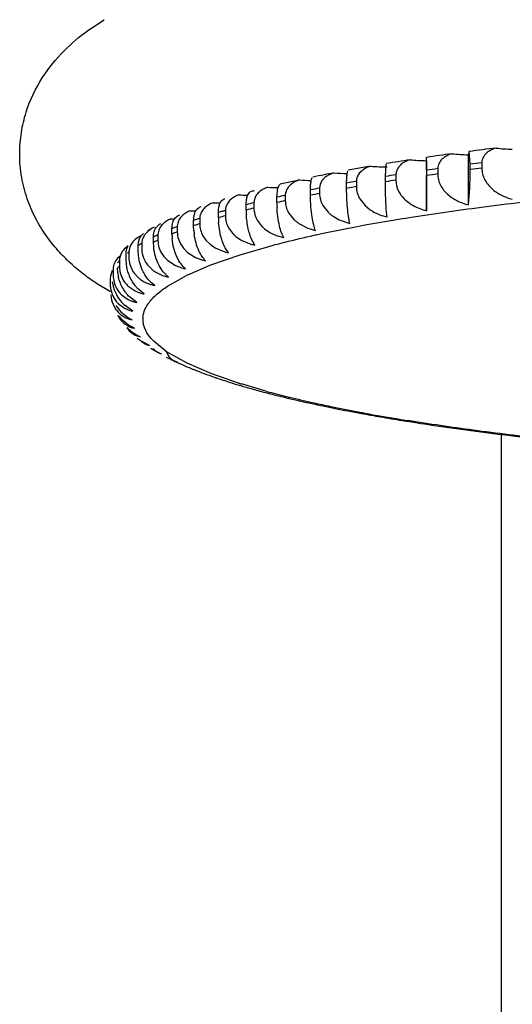
# Model space of a CAD drawing. Units: inches. Extents: x 0 to 11, y 0 to 8.5.
# Drawn here: x 4.6 to 4.8, y 4.2 to 4.5 of the extents above; entities that cross this region are included whole.
import ezdxf

# ---------------------------------------------------------------- set-up
doc = ezdxf.new("R2010")
doc.units = ezdxf.units.IN
doc.header["$LTSCALE"] = 0.605
doc.header["$MEASUREMENT"] = 0
doc.layers.get('0').update_dxf_attribs({"linetype": 'CONTINUOUS'})

msp = doc.modelspace()

# ---------------------------------------------------------------- linework, layer by layer
at = {"color": 7, "linetype": 'Continuous'}
for p, q in [((4.6576555727, 4.4769578516), (4.662104000799999, 4.4799094875)), ((4.7622255333, 4.4437448463), (4.7619433531, 4.442829962099999)), ((4.7624705239, 4.44021368), (4.7622255333, 4.4437448463)), ((4.7504863006, 4.4412110808), (4.7504863006, 4.4274767379)), ((4.7505302602, 4.4385972873), (4.750509831, 4.442127297)), ((4.7619433531, 4.442829962099999), (4.7619433531, 4.4290956193)), ((4.7656625917, 4.4406152495), (4.7656625917, 4.4391522731)), ((4.7392249324, 4.4368796087), (4.7393894917, 4.4402636169)), ((4.7421510164, 4.437938248), (4.7420907087, 4.4373340125)), ((4.7535642131, 4.4390259848), (4.7535642131, 4.4375630083)), ((4.7624705239, 4.4387507036), (4.7624705239, 4.44021368)), ((4.7285920329, 4.4336033644), (4.7285920329, 4.4350663408)), ((4.7313403547, 4.4361497047), (4.7312801288, 4.435544944)), ((4.7312801288, 4.435544944), (4.7312801288, 4.4340819675)), ((4.7392249324, 4.4354166323), (4.7392249324, 4.4368796087)), ((4.7420907087, 4.4373340125), (4.7420907087, 4.4358710361)), ((4.7504863006, 4.4274767379), (4.7505302602, 4.437134310799999)), ((4.7014379351, 4.4316628974), (4.701945915500001, 4.4325168413)), ((4.701945915500001, 4.4325168413), (4.7021572308, 4.4326680357)), ((4.709482222799999, 4.431177388), (4.7097776968, 4.4337227888)), ((4.7097776968, 4.4337227888), (4.7101841854, 4.4345727482)), ((4.7101841854, 4.4345727482), (4.7103532809, 4.434722285)), ((4.7118482962, 4.4323053578), (4.7117888323, 4.4316995532)), ((4.7120111856, 4.4328820206), (4.7118482962, 4.4323053578)), ((4.7186668245, 4.4317005206), (4.7186668245, 4.4331634971)), ((4.7212282695, 4.4342699967), (4.7211683251, 4.4336647124)), ((4.7211683251, 4.4336647124), (4.7211683251, 4.4322017359)), ((4.694503705, 4.4303926114), (4.6947565391, 4.4305458281)), ((4.7032315424, 4.4302623035), (4.703172756, 4.4296559837)), ((4.703172756, 4.4296559837), (4.703172756, 4.4281930072)), ((4.709482222799999, 4.4297144115), (4.709482222799999, 4.431177388)), ((4.7117888323, 4.4316995532), (4.7117888323, 4.4302365768)), ((4.7321850066, 4.4307611394), (4.7336430279, 4.4288924452)), ((4.7444568181, 4.4306609085), (4.7458078915, 4.4295417714)), ((4.6873848417, 4.427694578500001), (4.6878822349, 4.4282071031)), ((4.6878822349, 4.4282071031), (4.6881757494, 4.4283627004)), ((4.6934541202, 4.425518998399999), (4.6934541202, 4.4269819748)), ((4.6954065843, 4.4281476094), (4.6953486704, 4.427540781)), ((4.6953486704, 4.427540781), (4.6953486704, 4.4260778046)), ((4.7010686872, 4.4276516238), (4.7010686872, 4.4291146002)), ((4.7126822626, 4.4269314328), (4.7141218387, 4.425088010500001)), ((4.7220689727, 4.4288887748), (4.7235201777, 4.4270327568)), ((4.7336430279, 4.4288924452), (4.7349922682, 4.427785074)), ((4.6815387832, 4.4254504122), (4.6821034644, 4.4259675645)), ((4.6821034644, 4.4259675645), (4.682436686, 4.4261258926)), ((4.6866637744, 4.4233236078), (4.6866637744, 4.4247865842)), ((4.6883993724, 4.4259682884), (4.688342523, 4.42536096)), ((4.688342523, 4.42536096), (4.688342523, 4.4238979836)), ((4.6940534829, 4.420660772), (4.6934963933, 4.4242640071)), ((4.7040560063, 4.4248956046), (4.7054791792, 4.423064655899999)), ((4.7248631104, 4.4259371158), (4.7265029529, 4.4249948231)), ((4.7265029529, 4.4249948231), (4.7295133301, 4.423953443299999)), ((4.6751011555, 4.422549939700001), (4.674069305400001, 4.4218109925)), ((4.6762927322, 4.4228029451), (4.6771865581, 4.4236814226)), ((4.6807201692, 4.4210727328), (4.6807201692, 4.4225357092)), ((4.6822331451, 4.4237315681), (4.6821775488, 4.4231237498)), ((4.6821775488, 4.4231237498), (4.6821775488, 4.4216607733)), ((4.6867128491, 4.4220690146), (4.6866637744, 4.4233236078)), ((4.6962188114, 4.4227880419), (4.6976208615, 4.4209694032)), ((4.7061016491, 4.4225105218), (4.7075652657, 4.421512469200001)), ((4.7075652657, 4.421512469200001), (4.7093138017, 4.4206931069)), ((4.71545401, 4.4240040255), (4.7180006581, 4.4226828524)), ((4.7180006581, 4.4226828524), (4.7200669661, 4.4220607145)), ((4.6721641655, 4.4204696011), (4.6729396305, 4.4212352725)), ((4.6725025854, 4.4191157663), (4.6724500438, 4.4185070049)), ((4.6756430156, 4.4187738381), (4.6756430156, 4.4202368145)), ((4.6757051833, 4.4175202151), (4.6756430156, 4.4187738381)), ((4.6769283531, 4.4214448729), (4.6768741931, 4.4208365697)), ((4.6768741931, 4.4208365697), (4.6768741931, 4.4193735932)), ((4.6824713283, 4.4196810141), (4.6830128672, 4.418385885)), ((4.689196668999999, 4.420615734), (4.6900396003, 4.4193878231)), ((4.6900396003, 4.4193878231), (4.6911749051, 4.418265746)), ((4.6982340925, 4.4204206533), (4.6996759861, 4.4194352606)), ((4.6996759861, 4.4194352606), (4.7023678265, 4.418307545)), ((4.7034110148, 4.4180444582), (4.702539778999999, 4.4196364585)), ((4.7093138017, 4.4206931069), (4.7113565654, 4.4200888731)), ((4.6687548257, 4.4178379295), (4.6676116665, 4.4168917913)), ((4.6689705232, 4.4167519926), (4.6689197729, 4.416142781)), ((4.6689197729, 4.416142781), (4.6689197729, 4.4146798046)), ((4.6714491514, 4.4164345477), (4.6714491514, 4.417897524100001)), ((4.6715175671, 4.4151814937), (4.6714491514, 4.4164345477)), ((4.6724500438, 4.4185070049), (4.6724500438, 4.417044028399999)), ((4.6771603767, 4.417396361000001), (4.6776879136, 4.4161058901)), ((4.6776879136, 4.4161058901), (4.6784909501, 4.4148923349)), ((4.6830128672, 4.418385885), (4.683837218, 4.4171652389)), ((4.683837218, 4.4171652389), (4.6849474976, 4.4160529462)), ((4.6911749051, 4.418265746), (4.6925902936, 4.417292803)), ((4.6925902936, 4.417292803), (4.6952326525, 4.4161883296)), ((4.6994535052, 4.4153842853), (4.7088447172, 4.4180689849)), ((4.6663438787, 4.414361383999999), (4.6662950881, 4.4137517388)), ((4.6662950881, 4.4137517388), (4.6662950881, 4.4122887624)), ((4.668152485, 4.4140626195), (4.668152485, 4.415525596)), ((4.668226921700001, 4.4128101879), (4.668152485, 4.4140626195)), ((4.6784909501, 4.4148923349), (4.6795725225, 4.4137895925)), ((4.6795725225, 4.4137895925), (4.6816939426, 4.4124347483)), ((4.6849474976, 4.4160529462), (4.6871252248, 4.4146793697)), ((4.6871252248, 4.4146793697), (4.688915801399999, 4.414010501)), ((4.6914132549, 4.4126010762), (4.6994535052, 4.4153842853)), ((4.6643073234, 4.4110382424), (4.6638386555, 4.409531438)), ((4.6646313631, 4.4119518689), (4.6645846939, 4.4113418077)), ((4.6645846939, 4.4113418077), (4.6645846939, 4.4098788313)), ((4.6658441603, 4.410414161999999), (4.6657639493, 4.4116659198)), ((4.6663239707, 4.4116236668), (4.6665529057, 4.4103186568)), ((4.6740185268, 4.4125766488), (4.675067805, 4.411483191)), ((4.6816939426, 4.4124347483), (4.6834382223, 4.411781281600001)), ((4.6850795204, 4.4098869753), (4.6914132549, 4.4126010762)), ((4.6638386555, 4.409531438), (4.6637942625, 4.4089209801)), ((4.6637942625, 4.4089209801), (4.6637942625, 4.4074580036)), ((4.6649827866, 4.405613855199999), (4.6643771848, 4.408001362)), ((4.6646123207, 4.409213982), (4.6648313014, 4.4079109236)), ((4.6704347803, 4.4102258603), (4.671448284599999, 4.4091413905)), ((4.679516709100001, 4.406779454700001), (4.6847295642, 4.4097169535)), ((4.6638826255, 4.4052151635), (4.660050787699999, 4.4075345155)), ((4.6687259648, 4.4067719573), (4.6706371143, 4.4054699422)), ((4.6730873577, 4.4046475665), (4.6712509904, 4.406168981)), ((4.6759848508, 4.4069782294), (4.6750947546, 4.4076901812)), ((4.66395126, 4.4043699161), (4.6641787425, 4.4029437961)), ((4.6669098739, 4.4043827494), (4.6687379249, 4.4030970267)), ((4.6710816295, 4.4022955392), (4.6691028117, 4.4038003301)), ((4.6645569956, 4.4018047331), (4.6651792965, 4.4006288056)), ((4.6660060346, 4.4019816901), (4.6677449247, 4.4007115094)), ((4.6677449247, 4.4007115094), (4.6691746794, 4.4001276549)), ((4.669974318, 4.3999299478), (4.6678596121, 4.4014169024)), ((4.6683940782, 4.3952861366), (4.66901169, 4.3945346169)), ((4.6730014989, 4.3958919622), (4.672806332, 4.3967658675)), ((4.6735150715, 4.3946059758), (4.6731687197, 4.3953930817)), ((4.6745578045, 4.390488972), (4.6719738272, 4.3918936927)), ((4.6725415882, 4.3914227893), (4.6733798713, 4.390901797200001)), ((4.6755352633, 4.3896273273), (4.6762757989, 4.3889491471)), ((4.6789958163, 4.3889657311), (4.6758069681, 4.3915662817)), ((4.6848427708, 4.3856211392), (4.6795722654, 4.3885772618)), ((4.682193579, 4.38589075), (4.680793015, 4.386490884800001)), ((4.6916115756, 4.3827162523), (4.6848427708, 4.3856211392)), ((4.6873108711, 4.3836491145), (4.6865823388, 4.3839267683)), ((4.6869994828, 4.3837589837), (4.6873108711, 4.3836491145)), ((4.6989142035, 4.380179257), (4.6916115756, 4.3827162523)), ((4.6932727576, 4.3814557532), (4.693041704700001, 4.381535771499999)), ((4.6931878756, 4.381485906), (4.6932727576, 4.3814557532)), ((4.699729189, 4.3794703308), (4.7000594669, 4.3793179401)), ((4.7067587326, 4.3778804732), (4.6997568592, 4.379914239700001)), ((4.7123810044, 4.3760559362), (4.7127334469, 4.3759719885)), ((4.7124664293, 4.3760681374), (4.7128088633, 4.3759830345)), ((4.7710156182, 3.4288667885), (4.7710156182, 4.3660892901))]:
    msp.add_line(p, q, dxfattribs=at)
for centre, radius, start, end in [((4.8571744585, 3.7123249145), 0.7375560048, 97.77007990350002, 98.315218177), ((4.7635532557, 4.5048688772), 0.0620597999, 264.3637714402, 268.5135148683), ((4.8723589541, 3.5978118369), 0.8530721111, 96.9228351716, 97.4177105434), ((4.7761393461, 4.5058272348), 0.0615181318, 263.8380526763, 268.0047501903), ((4.8408806325, 3.8218054011), 0.6268688661, 98.7062473147, 99.3136239166), ((4.7515549654, 4.5034102171), 0.0622083162, 264.869825128, 269.015678336), ((4.6423604113, 4.4444463942), 0.1081742816, 358.2861226679001, 358.7715688398), ((4.871221247699999, 3.588643924), 0.8584857421, 97.0629130769, 97.27763263820002), ((4.8085259899, 4.006027832), 0.43981691, 100.9414130326, 101.2837429111), ((4.7294865061, 4.4987584613), 0.0610704247, 265.8307216106, 269.3108613504), ((4.8216955149, 3.9358069991), 0.5112625789, 99.9794102606, 100.4436014202), ((4.826628544, 3.9077946742), 0.5397059456000001, 99.75572135559997, 99.9798367608), ((4.740189307300001, 4.501453741600001), 0.0619608404, 265.3595337141001, 269.514542463), ((4.8558463274, 3.7042107642), 0.7418996154, 97.9243314231, 98.1609666575), ((4.8705835845, 3.5922497204), 0.8533770259000001, 97.06227037, 97.278275345), ((4.7840079611, 4.121332624), 0.3219287057, 102.9097774668, 103.2259562812), ((4.789662258, 4.0964851161), 0.3474114105, 102.3028972669, 102.9031857843), ((4.7195077619, 4.4956942407), 0.05990135019999999, 266.2939780439, 269.4292373576), ((4.803280542, 4.0323577624), 0.4129695657, 101.2848344638, 101.7308963867), ((4.8220256961, 3.9180802517), 0.5253612717, 99.94657569079999, 100.2443495458), ((4.8393578493, 3.8146379881), 0.6302469638, 98.8780441911, 99.14182704010001), ((4.838624815299999, 3.8177980175), 0.6255662155, 98.87705732250001, 99.1428139088), ((4.8551555969, 3.7076361848), 0.73696267, 97.92353880700001, 98.16175927360001), ((4.7654864268, 4.1961558682), 0.2448440165, 104.7367147702, 104.9900435405), ((4.7102846293, 4.4921675147), 0.058353471, 266.7495938569, 269.5343452017), ((4.80415781, 4.0129820073), 0.4287903834, 101.1596369353, 101.5005362234), ((4.8212629256, 3.9209014091), 0.5210097785, 99.94533217870003, 100.2455930578), ((4.694244047, 4.48383924), 0.0542067232, 267.6490181601, 269.6867185486), ((4.7479220155, 4.2578892259), 0.1806567745, 106.9598428257, 107.1149656411), ((4.701852556, 4.4882053368), 0.0564470974, 267.2003388869, 269.6218499737), ((4.7681851004, 4.1726282741), 0.2651223273, 104.1946230337, 104.6641470434), ((4.7860917132, 4.0981187699), 0.3417558443, 102.5572545705, 102.9537461626), ((4.7853126227, 4.1000973428), 0.3382272336, 102.5551863306, 102.9558144025), ((4.7378369456, 4.4297247477), 0.0283547247, 180.0208860374, 182.5589135959), ((4.8033793305, 4.0154043212), 0.4248278878, 101.1580470962, 101.5021260625), ((4.6874875862, 4.4790660255), 0.0516218309, 268.0981565716, 269.6128861704), ((4.731924933399999, 4.3064164018), 0.1295565161, 109.542228354, 109.7358435554), ((4.7494586243, 4.2405686091), 0.1946444127, 106.4007958488, 106.7219393849), ((4.751658485, 4.2331001753), 0.2024300975, 106.1509661116, 106.401248855), ((4.767421145299999, 4.1741343836), 0.2620565584, 104.1918765649, 104.6668935122), ((4.723753808500001, 4.4276619679), 0.0226851237, 180.0261259718, 183.2015641976), ((4.7303894804, 4.4341094759), 0.0098624173, 225.8520859826, 230.790737433), ((4.7417001616, 4.4374819953), 0.0117909337, 235.3262605774, 239.8624355032), ((4.7109669748, 4.3585731836), 0.073328029, 114.6549122774, 114.9378775561), ((4.6816121186, 4.4740394719), 0.0488386765, 268.5520692023, 269.7201501391), ((4.717265187, 4.344310198500001), 0.08892037050000001, 112.8103583294, 113.0591936461), ((4.7343212933, 4.288236717), 0.1446274709, 108.5366824103, 109.2395914562), ((4.7500729156, 4.237052312799999), 0.196787651, 106.1461118147, 106.7212168112), ((4.7124100409, 4.4255293013), 0.0189559234, 180.0311413594, 183.8272974259), ((4.7208628957, 4.432038943999999), 0.009682836700000001, 225.8781849466, 230.8642923641), ((4.7213615999, 4.432651147900001), 0.0104724564, 230.8619759427, 235.6596710966), ((4.730908826, 4.4347452802), 0.010683372, 230.7881400425, 235.5352175197), ((4.8254047626, 3.9271473948), 0.5047582232, 99.22747923620003, 100.7243679138), ((4.6992623976, 4.3802942266), 0.0486754991, 119.7603434425, 121.1100640757), ((4.6783918327, 4.4167874068), 0.006635913100000001, 112.5290469841, 119.7283982418), ((4.6781702406, 4.4219242688), 0.0020137579, 107.688351753, 119.2407910389), ((4.7190884176, 4.3295451312), 0.1005950799, 111.5261102607, 112.42122058), ((4.7184641292, 4.3296293697), 0.09892671619999999, 111.5185622455, 112.4287685951), ((4.6890194995, 4.4216643839), 0.0068419516, 180.0302351007, 196.8509896027), ((4.733635211499999, 4.2887789762), 0.1425081534, 108.5314556687, 109.2448181978), ((4.7050318494, 4.4234689378), 0.0183724129, 184.3700038683, 188.2012541084), ((4.7120908721, 4.4298650186), 0.009484693800000001, 225.8059368587, 230.8419361111), ((4.8039502768, 4.039113409300001), 0.390755565, 100.6885003311, 102.3647597594), ((4.6746459114, 4.4149403631), 0.006145940600000001, 120.0694077418, 126.800402909), ((4.6747765645, 4.4147142819), 0.006407059200000001, 113.6819728588, 120.0675476151), ((4.705443034, 4.3606268868), 0.0666437138, 115.3838317941, 116.5612483217), ((4.7048944204, 4.3602901046), 0.0653910679, 115.3725539593, 116.5725261565), ((4.6838657253, 4.4193762167), 0.0069915327, 180.021499153, 196.4500335096), ((4.6946514595, 4.4210777139), 0.0139312912, 180.0204859344, 182.5178037845), ((4.6958944286, 4.4211309788), 0.0151754003, 182.5125560838, 184.9611892243), ((4.7041026276, 4.4275957937), 0.0092694305, 225.6321276599, 230.7203252973), ((4.784178192300001, 4.1282170513), 0.2994842931, 102.4549905846, 104.0365574016), ((4.794514723, 4.0826817417), 0.3461773764, 102.3834289565, 102.5001001744), ((4.6845208495, 4.3959458356), 0.0255207797, 127.6841964245, 128.6796629298), ((4.6936904915, 4.3824992575), 0.0418056753, 120.5357378787, 122.1418534036), ((4.6795198487, 4.417027619100001), 0.007068855799999999, 180.012956146, 207.3198947715), ((4.6990882966, 4.429537094200001), 0.0138944416, 253.889218779, 258.2409722264), ((4.7064231422, 4.4321878686), 0.0144606006, 253.7135955302, 257.9773173311999), ((4.7737801592, 4.169976971100001), 0.2564493302, 104.0457020257, 104.6675236579), ((4.669254141000001, 4.4112554056), 0.0046749478, 152.1941578326, 171.4323087872), ((4.6769333967, 4.4072187385), 0.0133533762, 152.1016175191, 153.1804413779), ((4.676881247, 4.4041863359), 0.0142675749, 137.8997783995, 141.1874075975), ((4.670765389, 4.4136637832), 0.0044762038, 163.320042999, 171.034104146), ((4.676279459, 4.4146746225), 0.007359313599999999, 180.006958111, 195.5042354767), ((4.6798115363, 4.4171716227), 0.007394102, 207.2739345556, 218.4212006059), ((4.6925682197, 4.426757121600001), 0.0132595813, 254.010867206, 258.4671789189), ((4.6766259989, 4.4029410263), 0.0139322607, 137.8602046936, 141.2269813034), ((4.6739835717, 4.4122894696), 0.0076884837, 180.0052706967, 184.9678885049), ((4.676056195, 4.4146232033), 0.0071304365, 195.5856543467, 217.6180119012), ((4.6868852682, 4.4238625414), 0.0125633978, 254.0754003401, 258.6546551667), ((4.6701829942, 4.4080517475), 0.0064475932, 172.2520753862, 177.8553610818), ((4.6726109094, 4.4098793495), 0.0080262156, 180.0036993867, 184.7552361640001), ((4.6771372999, 4.4118338238), 0.0113820228, 187.1650729727, 193.3743563175), ((4.6735912314, 4.4122102791), 0.0072880905, 195.0433490894, 216.6832891575), ((4.681860334800001, 4.4201708325), 0.011088279, 249.2880048917, 254.0757256409), ((4.6820589411, 4.420868966), 0.0118141127, 254.0784401668, 258.8013105597), ((4.7129854858, 4.3520029277), 0.0642596754, 115.7387689724, 116.0856770093), ((4.6721284841, 4.4074497141), 0.0083338267, 180.0022653931, 189.0524179318), ((4.6717876729, 4.4073937809), 0.0079884601, 189.0408418409, 193.7710012219), ((4.6714619917, 4.4073158531), 0.0076535907, 193.7847610662, 203.8368846144), ((4.6719192944, 4.4097075801), 0.0073092653, 194.4407251987, 226.6099555452), ((4.6750174347, 4.4094364673), 0.0107380877, 200.8539044391, 214.645258238), ((4.6738461996, 4.4123885516), 0.0076001931, 216.6879607065, 227.6468774285), ((4.674716585, 4.4136771735), 0.009165191, 243.5699544945, 248.7309874982), ((4.6779278819, 4.4171694482), 0.0103723444, 249.0625171473, 254.0104741153), ((4.6781058044, 4.4177929), 0.0110206871, 254.0141027664, 258.9040835003), ((4.6791112443, 4.4065799051), 0.0153774259, 193.6191135929, 195.4978420249), ((4.671735166, 4.4048177192), 0.007784871, 194.0187130728, 202.769883265), ((4.6710868344, 4.4071334525), 0.0072356881, 203.8518275656, 225.3973384301), ((4.6753005889, 4.409621312200001), 0.0110761219, 214.5992101971, 227.7935918817), ((4.6726010132, 4.4106596825), 0.008492185400000001, 242.9415514978, 248.2918080011), ((4.6727366355, 4.4110037478), 0.0088620136, 248.2999466189, 253.6435869222), ((4.6748831618, 4.414108204700001), 0.009627289, 248.7376800406001, 253.8698382061), ((4.675039427200001, 4.414651596100001), 0.0101927024, 253.8746247179, 258.9587083056), ((4.6711463124, 4.4045191233), 0.007123191, 213.1031604563, 218.5180692098), ((4.6745698777, 4.4074012357), 0.0109414161, 212.6390790813, 243.8260236458), ((4.6716059477, 4.4082451205), 0.0084737426, 253.3264761104001, 258.8982903623), ((4.6728703304, 4.4114629058), 0.0093402388, 253.6498450895, 258.9593828041), ((4.6723957528, 4.4020579944), 0.0073242622, 206.4739771066, 211.0005010688), ((4.6828367305, 4.4083871765), 0.0195314546, 211.0776483555, 213.5021347731), ((4.6712506012, 4.4050168086), 0.0076038923, 252.8870667631, 258.7649029141), ((4.6788830682, 4.3976957438), 0.0061475599, 174.5733763204, 188.6687726193), ((4.6717055482, 4.4015123626), 0.0064396999, 234.0527471398, 258.544945136), ((4.6878770638, 4.4122634444), 0.0258974762, 223.2282168307, 224.5993225527), ((4.679792547, 4.3978931121), 0.007079755300000001, 196.4189106078, 198.6490777731), ((4.6800425719, 4.3979773918), 0.007343602800000001, 198.6483275158, 200.6043739592), ((4.6732352345, 4.398497248), 0.005786024399999999, 244.9883712643, 258.2188180693), ((4.6788792521, 4.4016292516), 0.0119359122, 229.9074371824001, 234.6519496668), ((4.675908458, 4.3958489785), 0.0055612016, 226.0554111762, 232.7408372232), ((4.6756302598, 4.3954348713), 0.005060929699999999, 243.598469205, 257.7591310667), ((4.6979395683, 4.4258039075), 0.0428007722, 237.3264594932, 238.5975326937), ((4.6824025843, 4.4001625545), 0.01279007, 238.0048915431, 242.6379053499), ((4.679074068399999, 4.3926951238), 0.004675751699999999, 233.2400241998, 239.301460154), ((4.682685562300001, 4.4007244007), 0.0134191186, 242.6674223911, 249.2799650883), ((4.67889698, 4.3923699855), 0.0043049645, 239.3071627254, 257.126706781), ((4.697525898, 4.4158405677), 0.0326438474, 235.4139074384, 236.6340029042), ((4.7135700613, 4.4540476798), 0.07509042980000001, 242.7084137966, 244.1048383899), ((4.7190892335, 4.465558093399999), 0.0878559766, 244.6686489048, 246.6090728883), ((4.6830500888, 4.3893874498), 0.003600072, 244.7867678624, 256.2365078154), ((4.724275278, 4.4774245904), 0.10080614, 246.5813288762, 248.035003997), ((4.7287334134, 4.488404182), 0.1126563082, 248.2511116107, 248.6443046175), ((4.7316007262, 4.495766394599999), 0.1205571659, 248.6493246443, 249.8903920645), ((4.7371922175, 4.5109619348), 0.1367487877, 249.8794450499001, 251.1670437035), ((4.7429794749, 4.527794365), 0.1545482748, 251.2083071811, 251.9781552107), ((4.7473311638, 4.5411139258), 0.1685606844, 251.972244495, 252.6703815308001), ((4.7523070069, 4.5570225423), 0.1852293069, 252.6668860498, 253.5190729887), ((4.7492613345, 4.5387920633), 0.166411706, 252.3894373579, 252.6935754926), ((4.7589095665, 4.5792698079), 0.2084356481, 253.5136234709, 254.5327861234), ((4.7651553318, 4.6016098318), 0.2316322602, 254.5175064877, 255.0100594804), ((4.7696097037, 4.618206524700001), 0.2488163096, 255.0077407084, 255.5582906103), ((4.769925776, 4.6106417725), 0.2411802186, 254.8166900984, 255.4345736703), ((4.7766809963, 4.6456886895), 0.2771936338, 255.5595430595, 256.5870490868), ((4.7758946013, 4.6337135397), 0.265011558, 255.4400258594, 256.0777020666), ((4.7824566823, 4.660307044800001), 0.2924026998, 256.0834326409, 256.7343125494), ((4.784949102300001, 4.6799805147), 0.3124680542, 256.6373498411, 256.9918368982), ((4.7885899342, 4.6956987116), 0.3286024053, 256.990198949, 257.2298028679), ((4.7909592632, 4.696671937200001), 0.3297483164, 256.7462733669, 257.6016933559), ((4.795181958, 4.7249609584), 0.3585979459, 257.2360656068, 258.2517664663999), ((4.8000828626, 4.738343916), 0.3724073448, 257.607296446, 258.3210457795), ((4.8052007812, 4.7724851574), 0.407166566, 258.2331255432, 258.6986609216), ((4.8116143181, 4.7948038763), 0.4300327341, 258.3392100319, 259.3580256966), ((4.8143739639, 4.8184434272), 0.4540313687, 258.7000596024, 259.6311507468999), ((4.8198589115, 4.8384712237), 0.4744715594, 259.3533548948, 259.6670235686), ((4.8254755029, 4.8783904556), 0.5149975505, 259.6166078942, 260.2064067197001), ((4.8308877486, 4.9000549645), 0.5370347943, 259.6879569994, 260.6715184977), ((4.8344488824, 4.9301208693), 0.5675004603, 260.2020348815, 260.8125352124), ((4.8384032625, 4.9453994833), 0.5829978699, 260.6650289865, 260.8144331653), ((4.844849854, 4.9941774419), 0.6323959399, 260.8089172142, 261.5543139446)]:
    msp.add_arc(centre, radius, start, end, dxfattribs=at)
for points, knots in [([(4.6389855085, 4.4430685498), (4.6389855085, 4.4450589187), (4.6392836895, 4.4489313837), (4.6409718366, 4.4560972306), (4.6446858251, 4.4638993187), (4.650745865299999, 4.4713142957), (4.6553483985, 4.4752671525), (4.6576555727, 4.4769578516)], [0, 0, 0, 0, 0.1487814615, 0.2888648013, 0.5486194081, 0.7861879734999999, 1, 1, 1, 1]), ([(4.7574582281, 4.4431091054), (4.7569730721, 4.442973876), (4.7560258375, 4.4426087283), (4.7547642669, 4.4417505139), (4.7538200391, 4.4405388042), (4.7535642131, 4.4395266519), (4.7535642131, 4.4390259848)], [0, 0, 0, 0, 0.2507042309, 0.5013204475, 0.7507805398, 1, 1, 1, 1]), ([(4.769536047, 4.4446645257), (4.7690536424, 4.444533564499999), (4.7681113058, 4.444176683), (4.7668553752, 4.4433286962), (4.7659155745, 4.4421231332), (4.7656625917, 4.4411147915), (4.7656625917, 4.4406152495)], [0, 0, 0, 0, 0.250289013, 0.5004638128, 0.7498726993000001, 1, 1, 1, 1]), ([(4.660050787699999, 4.4075345155), (4.658820126499999, 4.408336830400001), (4.6563567446, 4.4100734032), (4.6527927003, 4.413081134900001), (4.6493230361, 4.4166056716), (4.6460540453, 4.4207100845), (4.6431663108, 4.4254321959), (4.6408637475, 4.4307789164), (4.6393380987, 4.4367243332), (4.6389855085, 4.440916313), (4.6389855085, 4.4430685498)], [0, 0, 0, 0, 0.1023126651, 0.2096437257, 0.3243659525, 0.4462115037, 0.5742847557, 0.7087126268, 0.8501109326999999, 1, 1, 1, 1]), ([(4.7459923693, 4.4414511005), (4.7455548832, 4.4413255885), (4.7446985263, 4.4409984863), (4.7435392614, 4.440259004100001), (4.7425977768, 4.4392462192), (4.7422388296, 4.4383837085), (4.7421510164, 4.437938248)], [0, 0, 0, 0, 0.250324108, 0.5008624681, 0.7502815475, 1, 1, 1, 1]), ([(4.7250464765, 4.4378496531), (4.7241810494, 4.437584720799999), (4.7230575978, 4.4370229042), (4.7222023662, 4.436159103), (4.7220121068, 4.435922009)], [0, 0, 0, 0, 0.7485711539, 1, 1, 1, 1]), ([(4.7285920329, 4.4350663408), (4.7285920329, 4.435479963500001), (4.7286087484, 4.4362286589), (4.7286776852, 4.4372142871), (4.7287817897, 4.4379315577), (4.7288771642, 4.4383129267), (4.728937069200001, 4.4384525694)], [0, 0, 0, 0, 0.363199904, 0.6574878645000001, 0.8665737986, 1, 1, 1, 1]), ([(4.7325940344, 4.4382886642), (4.7322861352, 4.4380055842), (4.731736229, 4.4373578721), (4.731421123000001, 4.4365606889), (4.7313403547, 4.4361497047)], [0, 0, 0, 0, 0.4996464827, 1, 1, 1, 1]), ([(4.7351764956, 4.4396960096), (4.7344689514, 4.4394865738), (4.7335499181, 4.4390704287), (4.7327762432, 4.4384561855), (4.7325940344, 4.4382886642)], [0, 0, 0, 0, 0.7488194105, 1, 1, 1, 1]), ([(4.7444644581, 4.42537378), (4.7510448577, 4.4264481188), (4.7648404979, 4.428461405), (4.7864341364, 4.4310257988), (4.809663452300001, 4.433247336), (4.8431681341, 4.4357687379), (4.8872167415, 4.4378563542), (4.9413531504, 4.4387031319), (4.9955158899, 4.437894551399999), (5.0396194284, 4.4358383976), (5.0731937367, 4.4333416384), (5.0964931938, 4.4311366861), (5.1181680928, 4.4285875733), (5.1320218807, 4.4265848034), (5.1386331717, 4.4255156793)], [0, 0, 0, 0, 0.05058960940000001, 0.1057641192, 0.1649774307, 0.2276311733, 0.3606847582, 0.4994978375, 0.6383768655, 0.7716258127, 0.8344237339, 0.8938104825, 0.9491853829000001, 1, 1, 1, 1]), ([(4.7619433531, 4.4290956193), (4.7620234383, 4.4296033512), (4.7621638112, 4.4308317489), (4.7624019159, 4.4340483136), (4.7624705239, 4.4367610437), (4.7624705239, 4.4387507036)], [0, 0, 0, 0, 0.1593732658, 0.3830875536, 1, 1, 1, 1]), ([(4.7656625917, 4.4391522731), (4.7656625917, 4.4386228509), (4.7657975548, 4.4375570591), (4.7665563463, 4.4355545987), (4.7682663227, 4.433427781000001), (4.7709534323, 4.4316391003), (4.7729680529, 4.4308871554), (4.773997491499999, 4.4306120575)], [0, 0, 0, 0, 0.1243546226, 0.2493390569, 0.4991848445, 0.7497128296, 1, 1, 1, 1]), ([(4.7156359068, 4.4359181543), (4.7148659908, 4.4356738204), (4.7137459784, 4.4351202989), (4.7125683866, 4.433984891600001), (4.7121536665, 4.433264242), (4.7120111856, 4.4328820206)], [0, 0, 0, 0, 0.4976362952, 0.7486953226999999, 1, 1, 1, 1]), ([(4.7186668245, 4.4331634971), (4.7186668245, 4.4335773783), (4.7186921376, 4.4343280022), (4.7187980719, 4.4353172504), (4.7189564475, 4.4360390724), (4.7191040676, 4.4364192463), (4.719191193399999, 4.4365535139)], [0, 0, 0, 0, 0.359010995, 0.6510977221, 0.8611612993000001, 1, 1, 1, 1]), ([(4.7396643297, 4.4257607824), (4.739597486, 4.4262693359), (4.7394805154, 4.4274982571), (4.7392820406, 4.4307156236), (4.7392249324, 4.4334271402), (4.7392249324, 4.4354166323)], [0, 0, 0, 0, 0.1591280606, 0.3827900905, 1, 1, 1, 1]), ([(4.7420907087, 4.4358710361), (4.7420907087, 4.434900682599999), (4.742562697599999, 4.4329344385), (4.743761028, 4.4313451893), (4.7444568181, 4.4306609085)], [0, 0, 0, 0, 0.4985772789, 1, 1, 1, 1]), ([(4.7535642131, 4.4375630083), (4.7535642131, 4.4370341081), (4.7536996103, 4.4359699205), (4.7544626171, 4.4339730473), (4.7561840315, 4.4318590641), (4.7588863819, 4.4300945233), (4.7609095273, 4.429361445500001), (4.7619433531, 4.4290956193)], [0, 0, 0, 0, 0.1243086891, 0.2490936536, 0.498537582, 0.7491135783, 1, 1, 1, 1]), ([(4.706975995400001, 4.4339079188), (4.7065478697, 4.4337667342), (4.7057097791, 4.4334078776), (4.7045807039, 4.4326274243), (4.7036664024, 4.4315838077), (4.7033173913, 4.430712113), (4.7032315424, 4.4302623035)], [0, 0, 0, 0, 0.247691961, 0.4976539568, 0.7483937542, 1, 1, 1, 1]), ([(4.7295133301, 4.423953443299999), (4.7293746183, 4.4244558738), (4.7291291817, 4.4256805771), (4.7288477471, 4.427840929599999), (4.7286461862, 4.4305515891), (4.7285920329, 4.4325432273), (4.7285920329, 4.4336033644)], [0, 0, 0, 0, 0.1609696151, 0.3849908899, 0.6725996098999999, 1, 1, 1, 1]), ([(4.7312801288, 4.4340819675), (4.7312801288, 4.4335034887), (4.7314416917, 4.4323411664), (4.7318991925, 4.4312641816), (4.7321850066, 4.4307611394)], [0, 0, 0, 0, 0.499961349, 1, 1, 1, 1]), ([(4.6920204406, 4.4296781431), (4.6916050754, 4.4295291305), (4.690791477, 4.429153825), (4.6896996156, 4.4283525165), (4.6888175734, 4.4272928207), (4.6884823518, 4.4264193501), (4.6883993724, 4.4259682884)], [0, 0, 0, 0, 0.2447916205, 0.4937176097, 0.7455865961, 1, 1, 1, 1]), ([(4.6934541202, 4.4269819748), (4.6934541202, 4.427397239599999), (4.6935055463, 4.4281585578), (4.6937237533, 4.4291635529), (4.6940513237, 4.4299055405), (4.694348590400001, 4.4302701388), (4.694503705, 4.4303926114)], [0, 0, 0, 0, 0.3402013945, 0.6228815665999999, 0.8380886292, 1, 1, 1, 1]), ([(4.6990954618, 4.4318256132), (4.6986730576, 4.431680508), (4.6978459527, 4.4313134674), (4.6967336623, 4.4305225862), (4.6958339627, 4.4294709384), (4.6954911511, 4.4285981193), (4.6954065843, 4.4281476094)], [0, 0, 0, 0, 0.2463765774, 0.4958813782, 0.7471441573000001, 1, 1, 1, 1]), ([(4.7010686872, 4.4291146002), (4.7010686872, 4.4296003288), (4.7011238384, 4.4304622143), (4.7013086636, 4.4313103183), (4.7014379351, 4.4316628974)], [0, 0, 0, 0, 0.5639749865, 1, 1, 1, 1]), ([(4.7117888323, 4.4302365768), (4.7117888323, 4.4296595804), (4.711947021399999, 4.4285033533), (4.7123993557, 4.4274307718), (4.7126822626, 4.4269314328)], [0, 0, 0, 0, 0.5013396956, 1, 1, 1, 1]), ([(4.7200669661, 4.4220607145), (4.7198594415, 4.4225538222), (4.7194857919, 4.4237706975), (4.719056789200001, 4.4259323699), (4.7187492931, 4.4286452294), (4.7186668245, 4.4306402051), (4.7186668245, 4.4317005206)], [0, 0, 0, 0, 0.1639934589, 0.3886389425, 0.6749797565000001, 1, 1, 1, 1]), ([(4.7211683251, 4.4322017359), (4.7211683251, 4.4316239831), (4.7213285056, 4.4304645404), (4.721784184200001, 4.4293898787), (4.7220689727, 4.4288887748)], [0, 0, 0, 0, 0.5005963543999999, 1, 1, 1, 1]), ([(4.6857743952, 4.427472630500001), (4.6853673613, 4.4273197283), (4.6845697553, 4.4269360806), (4.6835019263, 4.4261243848), (4.6826405473, 4.4250566881), (4.682314240299999, 4.4241830383), (4.6822331451, 4.4237315681)], [0, 0, 0, 0, 0.2429311446, 0.4911582134, 0.7437210311, 1, 1, 1, 1]), ([(4.6866637744, 4.4247865842), (4.6866637744, 4.4253682771), (4.6867653706, 4.4263814075), (4.6871415062, 4.4273431472), (4.6873848417, 4.427694578500001)], [0, 0, 0, 0, 0.5764209711, 1, 1, 1, 1]), ([(4.703172756, 4.4281930072), (4.703172756, 4.4276167945), (4.703328361700001, 4.426464106), (4.7037758345, 4.42539336), (4.7040560063, 4.4248956046)], [0, 0, 0, 0, 0.5021892757, 1, 1, 1, 1]), ([(4.7113565654, 4.4200888731), (4.711114658000001, 4.420516414100001), (4.7106638035, 4.4215648205), (4.70987041, 4.424332160500001), (4.709586678, 4.4267202422), (4.7095104951, 4.428458805)], [0, 0, 0, 0, 0.1708408148, 0.3947839775, 1, 1, 1, 1]), ([(4.7458078915, 4.4295417714), (4.7461583701, 4.4292963022), (4.7476140999, 4.4283938491), (4.749241559200001, 4.4277853328), (4.7504863006, 4.4274767379)], [0, 0, 0, 0, 0.2501823577, 1, 1, 1, 1]), ([(4.6803780399, 4.4252163896), (4.6799806003, 4.4250596194), (4.679201433999999, 4.4246675527), (4.6781611924, 4.423845553600001), (4.6773234218, 4.422769973899999), (4.677007278, 4.421896614700001), (4.6769283531, 4.4214448729)], [0, 0, 0, 0, 0.2407881887, 0.4881978568, 0.7415470983, 1, 1, 1, 1]), ([(4.6807201692, 4.4225357092), (4.6807201692, 4.4228420008), (4.6807605461, 4.4234282833), (4.6809640175, 4.4244315366), (4.6812687818, 4.4251047224), (4.6815387832, 4.4254504122)], [0, 0, 0, 0, 0.2992295493, 0.5714766832, 1, 1, 1, 1]), ([(4.6953486704, 4.4260778046), (4.6953486704, 4.4255023992), (4.6955011219, 4.4243535553), (4.6959422251, 4.4232844019), (4.6962188114, 4.4227880419)], [0, 0, 0, 0, 0.5031418033, 1, 1, 1, 1]), ([(4.702539778999999, 4.4196364585), (4.7021386993, 4.4205664311), (4.7014710516, 4.4227953507), (4.701175206, 4.4250982457), (4.701104090899999, 4.4263950318)], [0, 0, 0, 0, 0.4381444981, 1, 1, 1, 1]), ([(4.674069305400001, 4.4218109925), (4.6736812713, 4.4214661403), (4.672979147, 4.420656379), (4.6725919167, 4.4196436037), (4.6725025854, 4.4191157663)], [0, 0, 0, 0, 0.4923110123, 1, 1, 1, 1]), ([(4.6756430156, 4.4202368145), (4.6756430156, 4.4207267548), (4.6757447865, 4.4216213333), (4.6760781586, 4.422464454), (4.6762927322, 4.4228029451)], [0, 0, 0, 0, 0.5500545952, 1, 1, 1, 1]), ([(4.688342523, 4.4238979836), (4.688342523, 4.423323405), (4.6884912747, 4.4221786908), (4.6889245145, 4.4211108929), (4.689196668999999, 4.420615734)], [0, 0, 0, 0, 0.5041927429999999, 1, 1, 1, 1]), ([(4.6709643133, 4.4198615847), (4.6704744626, 4.4194947635), (4.6695716383, 4.4185883874), (4.6690740192, 4.4173860293), (4.6689705232, 4.4167519926)], [0, 0, 0, 0, 0.487860838, 1, 1, 1, 1]), ([(4.6714491514, 4.417897524100001), (4.6714491514, 4.4181509407), (4.6715107661, 4.4190442567), (4.6717973638, 4.419940761499999), (4.6721641655, 4.4204696011)], [0, 0, 0, 0, 0.2825119798, 1, 1, 1, 1]), ([(4.6844137695, 4.4115446415), (4.6839676725, 4.4119329617), (4.6830968862, 4.4129132495), (4.6815449908, 4.4155768023), (4.6809286685, 4.4180532734), (4.6807758828, 4.4198185961)], [0, 0, 0, 0, 0.1926260133, 0.4228979284, 1, 1, 1, 1]), ([(4.6899172418, 4.413765246700001), (4.6895647198, 4.4141169041), (4.6888778421, 4.4149796587), (4.687624312300001, 4.4172748379), (4.6870628361, 4.4193505075), (4.6868473292, 4.4208481021)], [0, 0, 0, 0, 0.1909610028, 0.4197420271, 1, 1, 1, 1]), ([(4.6962566648, 4.41593425), (4.6957695481, 4.4165029422), (4.6948650701, 4.4180264019), (4.694298517, 4.419691215799999), (4.6940534829, 4.420660772)], [0, 0, 0, 0, 0.428167665, 1, 1, 1, 1]), ([(4.6676116665, 4.4168917913), (4.6673591675, 4.416621269), (4.666896624100001, 4.4160164536), (4.6665877162, 4.4153174882), (4.6664775307, 4.4149485676)], [0, 0, 0, 0, 0.4900855001, 1, 1, 1, 1]), ([(4.668152485, 4.415525596), (4.668152485, 4.415745333), (4.6682051675, 4.4165455039), (4.6684480786, 4.4173433717), (4.6687518479, 4.4178406229)], [0, 0, 0, 0, 0.2738385068, 1, 1, 1, 1]), ([(4.6797644997, 4.4092797987), (4.6787036866, 4.410098587099999), (4.6767421717, 4.4126591306), (4.675876623, 4.4157464245), (4.6757051833, 4.4175202151)], [0, 0, 0, 0, 0.4292137756, 1, 1, 1, 1]), ([(4.6664920898, 4.4151174009), (4.6663588296, 4.4150078399), (4.665827111, 4.4145291723), (4.665384063399999, 4.4139478956), (4.665130957200001, 4.4134676167)], [0, 0, 0, 0, 0.2411442891, 1, 1, 1, 1]), ([(4.6750947546, 4.4076901812), (4.6741659261, 4.4085393634), (4.6724736248, 4.4108669375), (4.6716819551, 4.4136373553), (4.6715175671, 4.4151814937)], [0, 0, 0, 0, 0.4476482983, 1, 1, 1, 1]), ([(4.669207875400001, 4.4092406849), (4.6690857781, 4.409510851399999), (4.6686201814, 4.4106570481), (4.6683352014, 4.411876266), (4.668226921700001, 4.4128101879)], [0, 0, 0, 0, 0.2397401288, 1, 1, 1, 1]), ([(4.675067805, 4.411483191), (4.675280562, 4.411298997099999), (4.6761579264, 4.4106124483), (4.677161175299999, 4.4100935896), (4.6779387356, 4.4097991888)], [0, 0, 0, 0, 0.2528776488, 1, 1, 1, 1]), ([(4.6691028117, 4.4038003301), (4.6684021313, 4.4044849175), (4.6671031413, 4.4061524951), (4.6663193564, 4.4081242056), (4.6660639632, 4.4092010197)], [0, 0, 0, 0, 0.469542063, 1, 1, 1, 1]), ([(4.6712509904, 4.406168981), (4.6710539279, 4.4063782367), (4.670246931499999, 4.407310875799999), (4.6695971775, 4.4083792695), (4.669207875400001, 4.4092406849)], [0, 0, 0, 0, 0.233171415, 1, 1, 1, 1]), ([(4.671448284599999, 4.4091413905), (4.6716534583, 4.408959311399999), (4.6724975696, 4.4082826765), (4.6734683704, 4.4077704537), (4.6742213341, 4.4074819803)], [0, 0, 0, 0, 0.2538437243, 1, 1, 1, 1]), ([(4.6757849225, 4.4038051894), (4.676042529, 4.4040622556), (4.6772059533, 4.4051505467), (4.6784922834, 4.4061017487), (4.679516709100001, 4.406779454700001)], [0, 0, 0, 0, 0.2285648486, 1, 1, 1, 1]), ([(4.6735101442, 4.400777653), (4.6736406148, 4.401037215400001), (4.6742666291, 4.4021390574), (4.6750947806, 4.403116495), (4.6757849225, 4.4038051894)], [0, 0, 0, 0, 0.2295614152, 1, 1, 1, 1]), ([(4.6655730437, 4.4000830748), (4.6660241697, 4.3995164849), (4.6670761196, 4.3985497642), (4.6683659154, 4.3979491334), (4.6690131098, 4.3977495663)], [0, 0, 0, 0, 0.5167624692, 1, 1, 1, 1]), ([(4.672763061, 4.3982771241), (4.672782962099999, 4.398486838), (4.672909444, 4.3993515683), (4.6732127485, 4.4001860047), (4.6735101442, 4.400777653)], [0, 0, 0, 0, 0.2413446585, 1, 1, 1, 1]), ([(4.6661176677, 4.3982856655), (4.6662406799, 4.3980810604), (4.6667414207, 4.3973341067), (4.6673908957, 4.3966865587), (4.667925185400001, 4.3962990535)], [0, 0, 0, 0, 0.2656301693, 1, 1, 1, 1]), ([(4.670466642, 4.3951894721), (4.6696727599, 4.3955522906), (4.6681072208, 4.3964947486), (4.6668043641, 4.3977829528), (4.6662269451, 4.398521415)], [0, 0, 0, 0, 0.4821711712, 1, 1, 1, 1]), ([(4.672064645, 4.392830309), (4.671732826, 4.3929721811), (4.6703870263, 4.3936181875), (4.669161520799999, 4.394519035), (4.6683588278, 4.3953164552)], [0, 0, 0, 0, 0.241820033, 1, 1, 1, 1]), ([(4.66901169, 4.3945346169), (4.6691445441, 4.3943957599), (4.6696748851, 4.3938897238), (4.6702991492, 4.3934823896), (4.6707888907, 4.3932538255)], [0, 0, 0, 0, 0.2623100951, 1, 1, 1, 1]), ([(4.6758069681, 4.3915662817), (4.6755608817, 4.3918109553), (4.6746872269, 4.3927340838), (4.6739314753, 4.3937802051), (4.6735150715, 4.3946059758)], [0, 0, 0, 0, 0.2728497282, 1, 1, 1, 1]), ([(4.6791379727, 4.3887932409), (4.6794105567, 4.3881803332), (4.6800469024, 4.387124132099999), (4.681029141000001, 4.3863595627), (4.6815165004, 4.3861303613)], [0, 0, 0, 0, 0.5546671157999999, 1, 1, 1, 1]), ([(4.8258370333, 4.3609540987), (4.8114801394, 4.361992486), (4.790604688399999, 4.363837446000001), (4.7637945177, 4.3670868263), (4.7513150187, 4.3689111017), (4.7453378452, 4.369877681499999)], [0, 0, 0, 0, 0.5330341168, 0.7757858658, 1, 1, 1, 1]), ([(4.7519687239, 4.368639497), (4.7626960144, 4.367044586700001), (4.7854216933, 4.3642100028), (4.8082278405, 4.3621556069), (4.8202426216, 4.3612409093)], [0, 0, 0, 0, 0.4736982826, 1, 1, 1, 1])]:
    msp.add_open_spline(points, degree=3, knots=knots, dxfattribs=at)
for points in [[(4.7220121068, 4.435922009), (4.7216306337, 4.435446632), (4.7213450837, 4.434868210299999), (4.7212282695, 4.4342699967)], [(4.735780195, 4.4272849314), (4.7369826269, 4.4265859679), (4.7383117673, 4.4260847689), (4.7396643297, 4.4257607824)]]:
    msp.add_open_spline(points, degree=3, dxfattribs=at)

doc.saveas('drawing.dxf')
